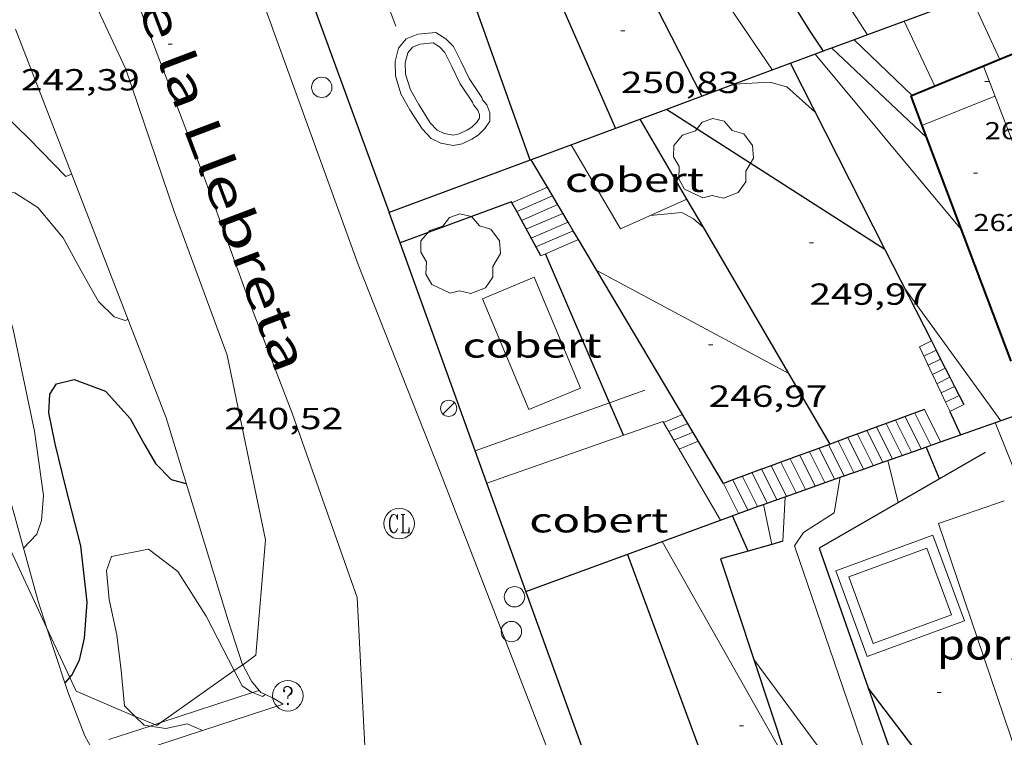
# Model space of a CAD drawing. Units: inches. Extents: x 453000 to 454004, y 4601998 to 4602502.
# Drawn here: x 453297 to 453345, y 4602375 to 4602411 of the extents above; entities that cross this region are included whole.
import ezdxf
from ezdxf.enums import TextEntityAlignment as Align

# ---------------------------------------------------------------- set-up
doc = ezdxf.new("R2010")
doc.units = ezdxf.units.IN
doc.header["$MEASUREMENT"] = 0
for name, color, linetype, lineweight in [('ALTRES CARRETERES ASFALTADES', 7, 'Continuous', 0), ('ARBRE', 7, 'Continuous', 0), ('BARANA', 7, 'Continuous', 0), ('BOSC', 7, 'Continuous', 0), ('COBERT', 7, 'Continuous', 0), ('CORBA DE NIVELL', 7, 'Continuous', 0), ('CORBA MESTRA', 7, 'Continuous', 0), ('COTA ALTIMETRICA', 7, 'Continuous', 0), ('COTA EDIFICI', 7, 'Continuous', 0), ('EIX VIA URBANA PAVIMENTADA', 7, 'Continuous', 0), ('ESCALES', 7, 'Continuous', 0), ('FACANA EXTERIOR', 7, 'Continuous', 0), ('FANAL', 7, 'Continuous', 0), ('LINIA VOLUMETRICA', 7, 'Continuous', 0), ('MUR', 7, 'Continuous', 0), ('MUR CONTENCIO', 7, 'Continuous', 0), ('PAL', 7, 'Continuous', 0), ('PILAR', 7, 'Continuous', 0), ('PISCINA', 7, 'Continuous', 0), ('PORXO', 7, 'Continuous', 0), ('REGISTRE CLAVEGUERAM', 7, 'Continuous', 0), ('REGISTRE SENSE IDENTIFICAR', 7, 'Continuous', 0), ('TEXT DE CARRER', 7, 'Continuous', 0), ('VORERA', 7, 'Continuous', 0)]:
    doc.layers.add(name, color=color, linetype=linetype, lineweight=lineweight)
doc.styles.add('Style-Arial', font='ARIAL.TTF')
doc.linetypes.add('barana', pattern='A,3.4,-0.6,[8,dgnlstyle-mataro.shx,S=0.00644,R=0,X=0,Y=0],-0.6,3.4', length=8)
doc.linetypes.add('bosc', pattern='A,-2.235,[9,dgnlstyle-mataro.shx,S=0.035752,R=0,X=0,Y=0],-2.235', length=4.47)

# ---------------------------------------------------------------- blocks, each defined once
blk = doc.blocks.new('PAL')
at = {"color": 0, "linetype": 'ByBlock', "lineweight": -2}
blk.add_circle((0, 0), 0.5000000000992941, dxfattribs=at)
blk = doc.blocks.new('COTA')
at = {"color": 0, "linetype": 'ByBlock', "lineweight": -2}
blk.add_line((0, 0), (0.2, 0), dxfattribs=at)
blk = doc.blocks.new('RDESCC')
at = {"color": 0, "linetype": 'ByBlock', "lineweight": -2, "flags": 128}
for points in [[(-0.24, 0.374), (-0.194, 0.316), (-0.24, 0.26), (-0.288, 0.316), (-0.288, 0.374), (-0.24, 0.486), (-0.194, 0.544), (-0.1, 0.6), (0.042, 0.6), (0.184, 0.544), (0.232, 0.486), (0.286, 0.374), (0.286, 0.26), (0.232, 0.146), (0.184, 0.09), (-0.004, -0.024), (-0.004, -0.194)], [(0.042, 0.6), (0.138, 0.544), (0.184, 0.486), (0.232, 0.374), (0.232, 0.26), (0.184, 0.146), (0.09, 0.034)], [(-0.004, -0.486), (-0.052, -0.544), (-0.004, -0.6), (0.042, -0.544), (-0.004, -0.486)]]:
    blk.add_lwpolyline(points, dxfattribs=at)
at = {"color": 0, "linetype": 'ByBlock', "lineweight": -2}
blk.add_circle((-0.001613611161708832, -0.001560736298561096), 1, dxfattribs=at)
blk = doc.blocks.new('FANAL')
at = {"color": 0, "linetype": 'ByBlock', "lineweight": -2}
blk.add_line((0.283, 0.283), (-0.283, -0.283), dxfattribs=at)
blk.add_circle((0.0002620689868927002, 0.0006722288131713868), 0.40000000060146, dxfattribs=at)
blk = doc.blocks.new('RCLAVC')
at = {"color": 0, "linetype": 'ByBlock', "lineweight": -2, "flags": 128}
for points in [[(-0.158, 0.43), (-0.122, 0.26), (-0.122, 0.6), (-0.158, 0.43), (-0.228, 0.544), (-0.332, 0.6), (-0.402, 0.6), (-0.508, 0.544), (-0.578, 0.43), (-0.612, 0.316), (-0.648, 0.146), (-0.648, -0.146), (-0.612, -0.316), (-0.578, -0.43), (-0.508, -0.544), (-0.402, -0.6), (-0.332, -0.6), (-0.228, -0.544), (-0.158, -0.43), (-0.122, -0.316)], [(-0.402, 0.6), (-0.472, 0.544), (-0.542, 0.43), (-0.578, 0.316), (-0.612, 0.146), (-0.612, -0.146), (-0.578, -0.316), (-0.542, -0.43), (-0.472, -0.544), (-0.402, -0.6)], [(0.122, 0.6), (0.368, 0.6)], [(0.226, 0.6), (0.226, -0.6)], [(0.262, 0.6), (0.262, -0.6)], [(0.122, -0.6), (0.648, -0.6), (0.648, -0.26), (0.612, -0.6)]]:
    blk.add_lwpolyline(points, dxfattribs=at)
at = {"color": 0, "linetype": 'ByBlock', "lineweight": -2}
blk.add_circle((-0.001401012718677521, -0.0007607361078262329), 1, dxfattribs=at)
blk = doc.blocks.new('ARBRE')
at = {"color": 0, "linetype": 'ByBlock', "lineweight": -2, "flags": 128}
blk.add_lwpolyline([(-0.507, -1.872), (-1.415, -1.448), (-1.697, -0.9400000000000001), (-1.675, -0.342), (-1.951, 0.138), (-1.943, 0.686), (-1.511, 1.208), (-0.871, 1.406), (-0.543, 1.846), (-0.027, 2.012), (0.541, 1.882), (0.933, 1.428), (1.495, 1.262), (1.921, 0.6940000000000001), (1.969, 0.068), (1.593, -0.562), (1.593, -1.098), (1.229, -1.618), (0.505, -1.886), (-0.049, -1.762), (-0.507, -1.872)], dxfattribs=at)

msp = doc.modelspace()

# ---------------------------------------------------------------- linework, layer by layer
at = {"layer": 'ALTRES CARRETERES ASFALTADES', "color": 1, "linetype": 'Continuous', "lineweight": 20}
for points in [[(453307.6711942768, 4602378.893392534, 239.2176709321842), (453307.6522253526, 4602378.92951037, 239.2223708897888), (453306.9502403878, 4602381.054518991, 239.3083710231233), (453303.911311233, 4602391.012557489, 240.3303726076321), (453296.512042659, 4602410.091521076, 242.9990953014216)], [(453298.0571363348, 4602380.692106022, 240.3234988881819), (453297.6082335221, 4602382.058591431, 240.4923728587969), (453296.4102650576, 4602386.459607344, 241.3613742060945), (453294.8163035438, 4602391.857627808, 242.4093758309137), (453293.4184942098, 4602395.351901892, 243.0231712260992)], [(453298.9425550838, 4602377.996841551, 239.9904107996357), (453298.0571363348, 4602380.692106022, 240.3234988881819)], [(453308.7852034075, 4602377.424491086, 238.9960123072352), (453308.559216121, 4602377.527501315, 239.0513706246705), (453308.100219575, 4602378.076505649, 239.1113707176945), (453307.6711942768, 4602378.893392534, 239.2176709321842)], [(453301.3448501136, 4602374.388003356, 239.2798308812961), (453301.050180131, 4602374.318553315, 239.2943710014177), (453300.5841800761, 4602374.406556989, 239.4063711750624), (453300.2841822364, 4602374.752559802, 239.4743712804897), (453299.9231866313, 4602375.405563553, 239.585371452584), (453299.0862016773, 4602377.559573242, 239.9363719967745), (453298.9425550838, 4602377.996841551, 239.9904107996357)], [(453309.659213532, 4602376.961492091, 238.7303701269921), (453309.2042148904, 4602377.233495966, 238.8933703797072), (453308.7852034075, 4602377.424491086, 238.9960123072352)], [(453309.659213532, 4602376.961492091, 238.7303701269921), (453305.6967114597, 4602375.66472801, 239.008170149291)], [(453305.6967114597, 4602375.66472801, 239.008170149291), (453302.9551864913, 4602374.767539557, 239.2003708556801), (453301.3448501136, 4602374.388003356, 239.2798308812961)]]:
    msp.add_polyline3d(points, dxfattribs=at)
at = {"layer": 'BARANA', "color": 7, "linetype": 'barana', "lineweight": 0, "elevation": 238.7913702215665}
for points in [[(453303.658739937, 4602376.049667958), (453308.1530373421, 4602377.519482494)], [(453308.1530373421, 4602377.519482494), (453308.4772167375, 4602377.625502089)], [(453301.1051870147, 4602375.214554287), (453303.1302017176, 4602375.876814877)], [(453303.1302017176, 4602375.876814877), (453303.3563700622, 4602375.950780948)], [(453303.3563700622, 4602375.950780948), (453303.658739937, 4602376.049667958)]]:
    msp.add_lwpolyline(points, dxfattribs=at)
at = {"layer": 'BOSC', "color": 3, "linetype": 'bosc', "lineweight": 20}
for points in [[(453292.6542199356, 4602420.293811083, 245.0320282605853), (453295.7925054287, 4602418.265661344, 244.5913792138865), (453298.9594816958, 4602414.490631462, 243.9293781875216), (453301.9374380029, 4602408.123598996, 243.0873768820849), (453304.3063886996, 4602401.141570196, 242.155375437112), (453306.9143391825, 4602394.082539464, 241.4633743642352), (453308.7862733871, 4602385.028511222, 240.9523735719808), (453308.3232296252, 4602379.355505941, 240.6523731068609), (453307.6711942768, 4602378.893392534, 240.761067418054)], [(453298.0571363348, 4602380.692106022, 242.757279049682), (453295.9762545436, 4602385.162608625, 243.1473769751089), (453288.4593996177, 4602405.818697686, 246.2143817301856), (453287.2734418764, 4602409.917606787, 246.7638732531379)], [(453299.1850700898, 4602378.268887744, 242.5458280101539), (453298.0571363348, 4602380.692106022, 242.757279049682)], [(453307.6711942768, 4602378.893392534, 240.761067418054), (453307.2586717032, 4602378.601027692, 240.8298349428398)], [(453302.3987039035, 4602376.357482939, 241.7373540978597), (453299.5022025346, 4602377.587570129, 242.4863759502944), (453299.1850700898, 4602378.268887744, 242.5458280101539)], [(453307.2586717032, 4602378.601027692, 240.8298349428398), (453303.658739937, 4602376.049667958, 241.4299436710197)], [(453303.3563700622, 4602375.950780948, 241.4897060601711), (453302.3987039035, 4602376.357482939, 241.7373540978597)], [(453303.658739937, 4602376.049667958, 241.4299436710197), (453303.4581959209, 4602375.907537507, 241.4633743642352), (453303.3563700622, 4602375.950780948, 241.4897060601711)]]:
    msp.add_polyline3d(points, dxfattribs=at)
at = {"layer": 'COBERT', "color": 1, "linetype": 'Continuous', "lineweight": 0, "flags": 128}
for points, elevation in [([(453329.4772221731, 4602401.741287212), (453326.2174162841, 4602400.299402645), (453323.7904437303, 4602404.412427437)], 249.9543438969073), ([(453331.1280275317, 4602385.985836388), (453331.1283152854, 4602385.985343189)], 246.9173692869545)]:
    msp.add_lwpolyline(points, dxfattribs=dict(at, elevation=elevation))
at = {"layer": 'COBERT', "color": 1, "linetype": 'Continuous', "lineweight": 0}
for points, elevation in [([(453329.4774322789, 4602401.741380147), (453329.4772221731, 4602401.741287212)], 249.9543875291711), ([(453319.6503113141, 4602387.807433102), (453328.3003476773, 4602390.832372161), (453328.3294863112, 4602390.782429649)], 246.6273823704832), ([(453328.3294863112, 4602390.782429649), (453331.1280275317, 4602385.985836388)], 246.7857530130069)]:
    msp.add_lwpolyline(points, dxfattribs=dict(at, elevation=elevation))
at = {"layer": 'COBERT', "color": 1, "linetype": 'Continuous', "lineweight": 0, "extrusion": (-0.01932583027093925, -0.006399073934179756, 0.9997927605944763), "elevation": -37965.10006743515, "flags": 128}
msp.add_lwpolyline([(-4226623.091692055, 1876638.302374968), (-4226617.209502211, 1876638.74798579), (-4226617.417625722, 1876641.495275323), (-4226623.299815568, 1876641.049664501), (-4226623.091692055, 1876638.302374968)], dxfattribs=at)
at = {"layer": 'CORBA DE NIVELL', "color": 30, "linetype": 'Continuous', "lineweight": 0}
for points, elevation in [([(453326.7155289688, 4602430.182361684), (453327.7506340072, 4602428.68143501), (453329.1976138143, 4602425.724419448), (453329.9905996031, 4602423.689410275), (453331.0105858501, 4602421.668399402), (453332.1855700306, 4602419.343386883), (453333.74155484, 4602417.023371479), (453334.9245424399, 4602415.147359595), (453336.1625295256, 4602413.19234717), (453338.3423303613, 4602409.818599259)], 256.0003969024), ([(453344.8364306923, 4602408.603443938), (453343.4205982415, 4602411.705139192)], 258.0004000032), ([(453340.5384880836, 4602406.836304113), (453337.6926066215, 4602409.57723157)], 256.0003969024), ([(453335.7814961188, 4602408.867343355), (453335.781544107, 4602408.867285614)], 254.0003938016), ([(453344.8365081543, 4602408.603274241), (453344.8364306923, 4602408.603443938)], 258.0004000032), ([(453330.3014228632, 4602400.332371704), (453330.3004224896, 4602400.333277679)], 248.0003844992), ([(453334.4799646978, 4602393.184549531), (453325.0524833116, 4602398.252362953)], 247.0003829488001), ([(453334.4803751064, 4602393.184328913), (453334.4799646978, 4602393.184549531)], 247.0003829488001), ([(453336.6993266251, 4602386.341301467), (453337.0072711591, 4602388.095907223)], 248.0003844992), ([(453334.1793121715, 4602384.951318433), (453334.2963265813, 4602387.140276403)], 247.0003829488001), ([(453333.6396424881, 4602384.79836646), (453333.233418332, 4602386.757875387)], 246.0003813984), ([(453302.3987039035, 4602376.357482939), (453301.8702008415, 4602376.880551064), (453301.7022136847, 4602378.607555017), (453301.4842266856, 4602380.365559397), (453301.1212391811, 4602382.08656482), (453300.9872498614, 4602383.521568061), (453301.2362554904, 4602384.212567244), (453303.0482609402, 4602384.560554033), (453304.4912549221, 4602383.472541398), (453305.8772404087, 4602381.276527476), (453307.2586717032, 4602378.601027692)], 239.0003705456), ([(453333.6396424902, 4602384.79836645), (453333.6396424881, 4602384.79836646)], 246.0003813984), ([(453338.9812117367, 4602370.733259954), (453332.7550633073, 4602379.155241749)], 247.0003829488001), ([(453307.2586717032, 4602378.601027692), (453307.6472171427, 4602377.848508732), (453308.1032155052, 4602377.539504793), (453308.1530373421, 4602377.519482494)], 239.0003705456), ([(453308.1530373421, 4602377.519482494), (453308.6382147034, 4602377.324500401), (453308.7852034075, 4602377.424491086)], 239.0003705456), ([(453303.1302017176, 4602375.876814877), (453302.8411950553, 4602375.919542207), (453302.3987039035, 4602376.357482939)], 239.0003705456), ([(453305.6967114597, 4602375.66472801), (453304.9441988241, 4602375.986526354), (453303.9031955106, 4602375.762533907), (453303.1302017176, 4602375.876814877)], 239.0003705456), ([(453305.6971975483, 4602375.664520144), (453305.6967114597, 4602375.66472801)], 239.0003705456)]:
    msp.add_lwpolyline(points, dxfattribs=dict(at, elevation=elevation))
at = {"layer": 'CORBA DE NIVELL', "color": 30, "linetype": 'Continuous', "lineweight": 0, "flags": 128}
for points, elevation in [([(453323.2736291908, 4602428.961469415), (453325.8475901525, 4602423.290441092), (453327.661559959, 4602418.940420584), (453328.9165393167, 4602415.963406445), (453330.4835177088, 4602412.795389644), (453333.6734869095, 4602408.084358137)], 254.0003938016), ([(453341.6494932736, 4602407.293296392), (453340.1435151733, 4602410.48731277)], 257.0003984528), ([(453338.3423303613, 4602409.818599259), (453338.342507305, 4602409.818325398)], 256.0003969024), ([(453337.6926066215, 4602409.57723157), (453337.6925044687, 4602409.577329956)], 256.0003969024), ([(453335.781544107, 4602408.867285614), (453342.9364418905, 4602400.258275721)], 254.0003938016), ([(453331.7970650008, 4602407.387080329), (453333.5544822256, 4602407.491358121), (453334.3884818191, 4602407.267351446), (453335.7704745379, 4602406.025339034)], 251.0003891504001), ([(453295.4402884787, 4602389.744619797), (453295.477288574, 4602389.749619524), (453296.0222936908, 4602390.312616262), (453296.0673049749, 4602391.790618212), (453295.1463456123, 4602397.334633796), (453293.762386397, 4602402.992653069), (453292.9214114674, 4602406.468664839), (453293.7704144377, 4602406.686658734), (453295.0234152878, 4602406.542649005), (453296.0114116069, 4602405.855640444), (453297.1524049613, 4602404.746630066), (453298.9893935068, 4602402.861613205), (453299.2693948438, 4602402.980611267)], 242.0003751968), ([(453296.9122518444, 4602384.615600676), (453297.5642580072, 4602385.294596782), (453297.7962635188, 4602385.973596074), (453297.8892729653, 4602387.199597269), (453297.4552962842, 4602390.361605464), (453296.3993324937, 4602395.349621211), (453295.7453480813, 4602397.537629564), (453294.9073668967, 4602400.188640034), (453294.8093730196, 4602401.015642059), (453295.1073784894, 4602401.675640821), (453295.6673826733, 4602402.112637251), (453296.4843835227, 4602402.057630965), (453297.6193797738, 4602401.331621228), (453298.8493704892, 4602399.856609609), (453299.7443594786, 4602398.222600285), (453300.5993493926, 4602396.718591466), (453301.3583448407, 4602395.963584537), (453301.9073443413, 4602395.785580095), (453302.0383449693, 4602395.841579188)], 241.0003736464), ([(453330.3004224896, 4602400.333277679), (453329.803425513, 4602400.783376181), (453329.2304269389, 4602401.088381002), (453327.6744234262, 4602400.943392583)], 248.0003844992), ([(453325.0524833116, 4602398.252362953), (453325.0523989432, 4602398.252408306)], 247.0003829488001), ([(453340.1734156258, 4602397.361292193), (453344.882373691, 4602390.872246403)], 253.0003922512001), ([(453346.0143482446, 4602387.287232255), (453344.6173725669, 4602390.778248268)], 251.0003891504001), ([(453339.8513353739, 4602386.850278339), (453339.3383502621, 4602388.917285438)], 249.0003860496001), ([(453337.0072711591, 4602388.095907223), (453337.0073404188, 4602388.096301851)], 248.0003844992), ([(453334.2963265813, 4602387.140276403), (453334.296328962, 4602387.140320938)], 247.0003829488001), ([(453333.233418332, 4602386.757875387), (453333.2333244156, 4602386.758328413)], 246.0003813984), ([(453342.130761579, 4602370.287554388), (453340.5682191898, 4602371.391248933), (453339.2402232161, 4602372.193260252), (453338.8692266168, 4602372.71726388), (453334.764311432, 4602384.734313657), (453335.2033170369, 4602385.383311333), (453336.6993266251, 4602386.341301467)], 248.0003844992), ([(453334.4902289783, 4602373.923298976), (453328.2633028705, 4602384.934363293)], 244.0003782976), ([(453332.7550633073, 4602379.155241749), (453332.7542659924, 4602379.156320261)], 247.0003829488001), ([(453308.7852034075, 4602377.424491086), (453308.78521569, 4602377.424499441)], 239.0003705456)]:
    msp.add_lwpolyline(points, dxfattribs=dict(at, elevation=elevation))
at = {"layer": 'CORBA MESTRA', "color": 30, "linetype": 'Continuous', "lineweight": 30}
for points, elevation in [([(453325.041636067, 4602429.506456845), (453326.7096160574, 4602426.528439571), (453328.699583944, 4602421.88941728), (453329.8245673263, 4602419.469404992), (453331.1165507627, 4602417.022391395), (453332.8115327221, 4602414.298374312), (453334.1195191728, 4602412.245361203), (453335.4715045839, 4602410.046347536), (453336.1723995393, 4602409.012485592)], 255.0003953520001), ([(453339.2000463514, 4602399.276547433), (453328.4688278969, 4602406.150664224)], 250.0003876), ([(453325.6787027098, 4602391.749328097), (453322.5355835084, 4602399.067004282)], 245.0003798480001), ([(453339.2004286474, 4602399.276302544), (453339.2000463514, 4602399.276547433)], 250.0003876), ([(453326.3633395393, 4602390.155385805), (453325.6787027098, 4602391.749328097)], 245.0003798480001), ([(453298.9425550838, 4602377.996841551), (453298.9882051066, 4602378.031574717), (453299.1850700898, 4602378.268887744)], 240.000372096), ([(453298.9422047698, 4602377.996575012), (453298.9425550838, 4602377.996841551)], 240.000372096), ([(453343.2479156434, 4602372.287498756), (453341.1852403216, 4602374.050248373), (453338.3787253089, 4602377.758666014)], 250.0003876)]:
    msp.add_lwpolyline(points, dxfattribs=dict(at, elevation=elevation))
at = {"layer": 'CORBA MESTRA', "color": 30, "linetype": 'Continuous', "lineweight": 30, "flags": 128}
for points, elevation in [([(453341.2224736579, 4602404.795295759), (453336.59249966, 4602409.168337668)], 255.0003953520001), ([(453336.1723995393, 4602409.012485592), (453336.1724978252, 4602409.012340614)], 255.0003953520001), ([(453328.4688278969, 4602406.150664224), (453328.4688278877, 4602406.15066423)], 250.0003876), ([(453322.5355835084, 4602399.067004282), (453322.5354012247, 4602399.067428667)], 245.0003798480001), ([(453299.1850700898, 4602378.268887744), (453299.2802082301, 4602378.383573047), (453299.6532144157, 4602379.122571362), (453299.912222913, 4602380.189571052), (453300.0282365304, 4602381.960572917), (453299.7192570082, 4602384.722579544), (453298.9952776088, 4602387.585589476), (453298.4652930548, 4602389.729596822), (453298.1553042135, 4602391.263601553), (453298.2043112548, 4602392.181602603), (453298.5363155633, 4602392.681600859), (453299.398318531, 4602392.896594652), (453300.9373165846, 4602392.325582091), (453302.1523082933, 4602390.984570792), (453302.8452996861, 4602389.708563555), (453303.3892934427, 4602388.77455798), (453304.1642886046, 4602387.978550865), (453304.8802882654, 4602387.787545136), (453304.8932883312, 4602387.793545047)], 240.000372096), ([(453341.8753473514, 4602388.015264789), (453341.2303582563, 4602389.584272115)], 250.0003876), ([(453332.483360157, 4602384.470655517), (453331.7226584216, 4602386.203757088)], 245.0003798480001), ([(453338.3787253089, 4602377.758666014), (453338.3782641119, 4602377.759275422)], 250.0003876)]:
    msp.add_lwpolyline(points, dxfattribs=dict(at, elevation=elevation))
at = {"layer": 'EIX VIA URBANA PAVIMENTADA', "color": 1, "linetype": 'Continuous', "lineweight": 20}
msp.add_polyline3d([(453286.690130816, 4602451.497513984, 249.963003446491), (453291.5406613161, 4602439.679726806, 247.4283836123713), (453294.7786082915, 4602432.029690377, 245.8493811642897), (453297.2385640687, 4602425.698661897, 244.9433797596272), (453299.1205328122, 4602421.194640635, 244.2373786650449), (453300.8534988057, 4602416.358619987, 243.4843774975936), (453302.5834623817, 4602411.20459887, 242.4493758929297), (453305.8394024576, 4602402.64156089, 241.1573738898128), (453308.106358884, 4602396.435534067, 240.4213727487185), (453310.106322613, 4602391.246510847, 240.0153721192561), (453313.2822588925, 4602382.199472723, 238.965370491336), (453313.6672039941, 4602374.885458463, 238.0173690215569)], dxfattribs=at)
at = {"layer": 'ESCALES', "color": 1, "linetype": 'Continuous', "lineweight": 0}
for points, elevation in [([(453320.8864584718, 4602401.574462855), (453322.626395354, 4602402.333419608)], 245.1703801115681), ([(453320.8864176901, 4602401.574445066), (453320.8864584718, 4602401.574462855)], 245.1703801115681), ([(453321.1224147554, 4602401.1394426), (453321.1225219024, 4602401.139489286)], 245.1703801115681), ([(453321.8304059589, 4602399.835435207), (453323.6423649489, 4602400.624400995)], 245.1703801115681), ([(453322.0664030242, 4602399.400432743), (453323.8962392984, 4602400.197344919)], 245.1703801115681), ([(453322.5355835084, 4602399.067004282), (453324.1501136585, 4602399.770288825)], 245.1703801115681), ([(453322.3024000895, 4602398.965430276), (453322.5355835084, 4602399.067004282)], 245.1703801115681), ([(453340.8963949932, 4602394.494282262), (453341.4819792745, 4602394.786069566)], 249.8203873209281), ([(453341.1103918955, 4602394.042279938), (453341.7080886291, 4602394.341122635)], 249.8203873209281), ([(453341.3243887976, 4602393.590277613), (453341.9348053188, 4602393.894980566)], 249.8203873209281), ([(453341.5378256972, 4602393.138494588), (453342.1613197462, 4602393.449236516)], 249.8203873209281), ([(453341.5373856983, 4602393.138275297), (453341.5378256972, 4602393.138494588)], 249.8203873209281), ([(453341.9655734791, 4602392.234367037), (453341.5378256972, 4602393.138494588)], 252.1323786674772), ([(453341.7523825945, 4602392.685272963), (453342.3880366759, 4602393.003093974)], 249.8203873209281), ([(453341.9653795027, 4602392.234270648), (453341.9655734791, 4602392.234367037)], 249.8203873209281), ([(453341.9655734791, 4602392.234367037), (453342.6147527741, 4602392.556953068)], 249.8203873209281), ([(453342.1794472039, 4602391.782303614), (453341.9655734791, 4602392.234367037)], 252.5956593102475), ([(453342.179376405, 4602391.782268322), (453342.1794472039, 4602391.782303614)], 249.8203873209281), ([(453342.1794472039, 4602391.782303614), (453342.8408623076, 4602392.112005785)], 249.8203873209281), ([(453342.3833734496, 4602391.351266108), (453342.1794472039, 4602391.782303614)], 253.0373923107982), ([(453341.1353720473, 4602391.421275685), (453341.9303311255, 4602389.831327369)], 245.190380142576), ([(453342.3923733056, 4602391.330266006), (453342.3926656165, 4602391.33041151)], 249.8203873209281), ([(453328.3293473448, 4602390.78237186), (453328.3294863112, 4602390.782429649)], 244.280378731712), ([(453339.7253659309, 4602390.90328558), (453339.7253720961, 4602390.903273249)], 245.190380142576), ([(453340.1953679722, 4602391.076282282), (453340.1955126505, 4602391.075992369)], 245.190380142576), ([(453340.1955126505, 4602391.075992369), (453340.9832565383, 4602389.497475591)], 245.190380142576), ([(453338.3163598161, 4602390.385295467), (453339.0920828619, 4602388.830820926)], 245.190380142576), ([(453338.7853618483, 4602390.557292175), (453339.5643445715, 4602388.99729716)], 245.190380142576), ([(453339.2543638881, 4602390.730288886), (453339.2543864921, 4602390.730243676)], 245.190380142576), ([(453336.9053536982, 4602389.86730537), (453336.9053721617, 4602389.86726837)], 245.190380142576), ([(453336.9053721617, 4602389.86726837), (453337.6723204938, 4602388.330342721)], 245.190380142576), ([(453337.3753557394, 4602390.040302073), (453337.3755128931, 4602390.039987556)], 245.190380142576), ([(453337.3755128931, 4602390.039987556), (453338.1462829439, 4602388.497418481)], 245.190380142576), ([(453335.4953475817, 4602389.349315266), (453335.4953721993, 4602389.349265932)], 245.190380142576), ([(453336.4343516552, 4602389.694308676), (453336.4343865303, 4602389.694238788)], 245.190380142576), ([(453334.0843414639, 4602388.831325169), (453334.0845273666, 4602388.830953108)], 245.190380142576), ([(453335.0243455389, 4602389.176318571), (453335.0243865674, 4602389.176236349)], 245.190380142576), ([(453333.1433373797, 4602388.485331773), (453333.1434010445, 4602388.485204355)], 245.190380142576), ([(453333.6143394225, 4602388.658328467), (453333.6143866044, 4602388.658233912)], 245.190380142576), ([(453331.7333312633, 4602387.967341668), (453331.733401089, 4602387.96720192)], 245.190380142576), ([(453332.203333297, 4602388.139338369), (453332.9462098975, 4602386.652557119)], 245.190380142576), ([(453331.268329245, 4602387.796344931), (453332.0060818679, 4602386.307815657)], 245.190380142576)]:
    msp.add_lwpolyline(points, dxfattribs=dict(at, elevation=elevation))
at = {"layer": 'ESCALES', "color": 1, "linetype": 'Continuous', "lineweight": 0, "flags": 128}
for points, elevation in [([(453321.1225219024, 4602401.139489286), (453322.880423293, 4602401.90543045)], 245.1703801115681), ([(453322.626395354, 4602402.333419608), (453322.6264261467, 4602402.333433039)], 245.1703801115681), ([(453321.3584118283, 4602400.705440138), (453323.1344204469, 4602401.478427861)], 245.1703801115681), ([(453321.5944088936, 4602400.270437672), (453323.3884176009, 4602401.051425271)], 245.1703801115681), ([(453323.6423649489, 4602400.624400995), (453323.6424147548, 4602400.624422682)], 245.1703801115681), ([(453323.8962392984, 4602400.197344919), (453323.8964119086, 4602400.197420092)], 245.1703801115681), ([(453324.1501136585, 4602399.770288825), (453324.1504090626, 4602399.770417502)], 245.1703801115681), ([(453341.4819792745, 4602394.786069566), (453341.4823981173, 4602394.786278269)], 249.8203873209281), ([(453341.5378256972, 4602393.138494588), (453340.8963949915, 4602394.494282266)], 251.205816661984), ([(453341.7080886291, 4602394.341122635), (453341.7083950912, 4602394.341275863)], 249.8203873209281), ([(453341.9348053188, 4602393.894980566), (453341.9353920591, 4602393.89527345)], 249.8203873209281), ([(453342.1613197462, 4602393.449236516), (453342.1613890255, 4602393.449271044)], 249.8203873209281), ([(453342.3880366759, 4602393.003093974), (453342.3883859934, 4602393.003268629)], 249.8203873209281), ([(453342.6147527741, 4602392.556953068), (453342.6153829613, 4602392.557266217)], 249.8203873209281), ([(453342.8408623076, 4602392.112005785), (453342.8413799352, 4602392.112263812)], 249.8203873209281), ([(453340.6653700059, 4602391.248278982), (453341.4563592137, 4602389.664270524)], 245.190380142576), ([(453342.3926656165, 4602391.33041151), (453343.0673769016, 4602391.666261406)], 249.8203873209281), ([(453328.3294863112, 4602390.782429649), (453329.2623517353, 4602391.170365383)], 244.280378731712), ([(453339.7253720961, 4602390.903273249), (453340.5113552219, 4602389.331277179)], 245.190380142576), ([(453328.5843444319, 4602390.346369249), (453329.5203488422, 4602390.736362752)], 244.280378731712), ([(453328.8383415252, 4602389.911366648), (453329.7783459492, 4602390.302360122)], 244.280378731712), ([(453339.2543864921, 4602390.730243676), (453340.0373532198, 4602389.164280516)], 245.190380142576), ([(453329.0923386108, 4602389.475364044), (453330.0363430562, 4602389.868357491)], 244.280378731712), ([(453337.8453577732, 4602390.212298773), (453338.6183472261, 4602388.664290508)], 245.190380142576), ([(453341.9303311255, 4602389.831327369), (453341.9303612156, 4602389.831267187)], 245.190380142576), ([(453335.4953721993, 4602389.349265932), (453336.2533372315, 4602387.83030716)], 245.190380142576), ([(453335.9643496139, 4602389.521311973), (453336.7263392319, 4602387.99730383)], 245.190380142576), ([(453336.4343865303, 4602389.694238788), (453337.1983412233, 4602388.163300506)], 245.190380142576), ([(453340.9832565383, 4602389.497475591), (453340.9833572132, 4602389.497273855)], 245.190380142576), ([(453334.0845273666, 4602388.830953108), (453334.8343312378, 4602387.330317151)], 245.190380142576), ([(453334.5543434976, 4602389.003321868), (453335.3063332291, 4602387.496313827)], 245.190380142576), ([(453335.0243865674, 4602389.176236349), (453335.7793352295, 4602387.663310496)], 245.190380142576), ([(453339.0920828619, 4602388.830820926), (453339.0923492205, 4602388.830287169)], 245.190380142576), ([(453339.5643445715, 4602388.99729716), (453339.5643512195, 4602388.997283847)], 245.190380142576), ([(453333.1434010445, 4602388.485204355), (453333.8873272353, 4602386.996323818)], 245.190380142576), ([(453333.6143866044, 4602388.658233912), (453334.3603292357, 4602387.163320488)], 245.190380142576), ([(453337.6723204938, 4602388.330342721), (453337.6723432252, 4602388.330297168)], 245.190380142576), ([(453338.1462829439, 4602388.497418481), (453338.1463452272, 4602388.497293831)], 245.190380142576), ([(453331.733401089, 4602387.96720192), (453332.4763211326, 4602386.480333725)], 245.190380142576), ([(453332.6733353384, 4602388.31233507), (453333.4163252076, 4602386.825327127)], 245.190380142576), ([(453332.9462098975, 4602386.652557119), (453332.9463231663, 4602386.652330425)], 245.190380142576), ([(453332.0060818679, 4602386.307815657), (453332.0063190912, 4602386.307337022)], 245.190380142576)]:
    msp.add_lwpolyline(points, dxfattribs=dict(at, elevation=elevation))
at = {"layer": 'FACANA EXTERIOR', "color": 1, "linetype": 'Continuous', "lineweight": 40}
for points, elevation in [([(453352.9804403531, 4602398.003196017), (453348.3525245772, 4602410.049249808), (453344.8364306923, 4602408.603443938)], 259.8474028671626), ([(453344.8364306923, 4602408.603443938), (453340.4638410487, 4602406.805449921)], 262.8375876068253), ([(453340.4638203856, 4602406.805504628), (453340.4638410487, 4602406.805449921)], 263.0973335927993), ([(453340.4638410487, 4602406.805449921), (453341.0058405487, 4602405.370443845)], 263.0973346315903)]:
    msp.add_lwpolyline(points, dxfattribs=dict(at, elevation=elevation))
at = {"layer": 'FACANA EXTERIOR', "color": 1, "linetype": 'Continuous', "lineweight": 40, "flags": 128}
for points, elevation in [([(453340.4638410487, 4602406.805449921), (453340.4634877325, 4602406.805304638)], 263.0653894495263), ([(453341.0058405487, 4602405.370443845), (453345.3761539532, 4602393.799535966)], 263.1245824381099)]:
    msp.add_lwpolyline(points, dxfattribs=dict(at, elevation=elevation))
at = {"layer": 'LINIA VOLUMETRICA', "color": 1, "linetype": 'Continuous', "lineweight": 20, "extrusion": (0.002366482878168851, -0.006155547661612225, 0.9999782542594479), "elevation": -26992.09395150119, "flags": 128}
msp.add_lwpolyline([(453342.1359023316, 4602329.3158789), (453347.1420149987, 4602316.294574035)], dxfattribs=at)
at = {"layer": 'LINIA VOLUMETRICA', "color": 1, "linetype": 'Continuous', "lineweight": 20, "elevation": 263.443533675304, "flags": 128}
msp.add_lwpolyline([(453341.0058405487, 4602405.370443845), (453344.5954941765, 4602406.810273292)], dxfattribs=at)
at = {"layer": 'LINIA VOLUMETRICA', "color": 1, "linetype": 'Continuous', "lineweight": 20, "elevation": 263.4434084423119}
msp.add_lwpolyline([(453341.0054776852, 4602405.370298299), (453341.0058405487, 4602405.370443845)], dxfattribs=at)
at = {"layer": 'MUR', "color": 1, "linetype": 'Continuous', "lineweight": 20, "elevation": 245.5829623820461, "flags": 128}
msp.add_lwpolyline([(453325.6787027098, 4602391.749328097), (453327.4193579759, 4602392.369381229)], dxfattribs=at)
at = {"layer": 'MUR', "color": 1, "linetype": 'Continuous', "lineweight": 20}
for points, elevation in [([(453319.0767865197, 4602389.397605218), (453325.6787027098, 4602391.749328097)], 245.2514035414216), ([(453319.0763224901, 4602389.397439922), (453319.0767865197, 4602389.397605218)], 245.2513802371104)]:
    msp.add_lwpolyline(points, dxfattribs=dict(at, elevation=elevation))
msp.add_polyline3d([(453314.6695893912, 4602411.656545239, 246.9684226377092), (453315.1844745959, 4602410.239501764, 246.9583828836832)], dxfattribs=at)
at = {"layer": 'MUR CONTENCIO', "color": 1, "linetype": 'Continuous', "lineweight": 30}
for points, elevation in [([(453321.3515261987, 4602415.780463566), (453325.9784171327, 4602405.225494566)], 250.2553879952466), ([(453343.4205982415, 4602411.705139192), (453338.3423303613, 4602409.818599259)], 258.6540665004068), ([(453338.3423303613, 4602409.818599259), (453337.6926066215, 4602409.57723157)], 256.4549533983926), ([(453337.6926066215, 4602409.57723157), (453336.1723995393, 4602409.012485592)], 256.173594473958), ([(453335.781544107, 4602408.867285614), (453331.7970650008, 4602407.387080329)], 255.3460204440421), ([(453336.1723995393, 4602409.012485592), (453335.781544107, 4602408.867285614)], 255.5152780181584), ([(453334.5574907688, 4602408.41235194), (453339.2000463514, 4602399.276547433)], 253.5853931581514), ([(453331.7970650008, 4602407.387080329), (453328.4688278969, 4602406.150664224)], 253.6205659359655), ([(453328.4688278877, 4602406.15066423), (453325.9784171327, 4602405.225494566)], 252.1792930423967), ([(453328.4688278969, 4602406.150664224), (453328.4688278877, 4602406.15066423)], 252.1792930463453), ([(453325.9784171327, 4602405.225494566), (453321.824494074, 4602403.682342076)], 251.1008357711623), ([(453321.824494074, 4602403.682342076), (453321.7764201791, 4602403.66448297)], 249.3020045872149), ([(453321.7764349267, 4602403.664441556), (453321.7764201791, 4602403.66448297)], 248.7973857349134), ([(453322.626395354, 4602402.333419608), (453321.824494074, 4602403.682342076)], 247.0533511276333), ([(453323.6423649489, 4602400.624400995), (453322.626395354, 4602402.333419608)], 247.0229060763316), ([(453320.8604180154, 4602401.622445337), (453315.3957194911, 4602399.604603777)], 246.9333828446688), ([(453321.1225219024, 4602401.139489286), (453320.8864584718, 4602401.574462855)], 246.60656635462), ([(453330.3004224896, 4602400.333277679), (453329.4772221731, 4602401.741287212)], 250.2222861988513), ([(453322.3024000896, 4602398.965430284), (453321.1225219024, 4602401.139489286)], 245.1353800585493), ([(453323.8962392984, 4602400.197344919), (453323.6423649489, 4602400.624400995)], 247.015298351027), ([(453324.1501136585, 4602399.770288825), (453323.8962392984, 4602400.197344919)], 247.0076906254075), ([(453334.4799646978, 4602393.184549531), (453330.3004224896, 4602400.333277679)], 250.0748395731055), ([(453325.0524833116, 4602398.252362953), (453324.1501136585, 4602399.770288825)], 246.9806497665834), ([(453339.2000463514, 4602399.276547433), (453341.4819792745, 4602394.786069566)], 253.284249921364), ([(453331.268329245, 4602387.796344931), (453325.0524833116, 4602398.252362953)], 246.7943826290013), ([(453341.4819792745, 4602394.786069566), (453341.7080886291, 4602394.341122635)], 253.1362304406291), ([(453341.7080886291, 4602394.341122635), (453341.9348053188, 4602393.894980566)], 253.1215636689162), ([(453341.9348053188, 4602393.894980566), (453342.1613197462, 4602393.449236516)], 253.1068575018957), ([(453336.5053511345, 4602389.720309596), (453334.4799646978, 4602393.184549531)], 250.0033876338611), ([(453342.1613197462, 4602393.449236516), (453342.3880366759, 4602393.003093974)], 253.0921644548002), ([(453342.3880366759, 4602393.003093974), (453342.6147527741, 4602392.556953068)], 253.0774582722159), ([(453342.6147527741, 4602392.556953068), (453342.8408623076, 4602392.112005785)], 253.0627521435651), ([(453341.1353720473, 4602391.421275683), (453340.1955126505, 4602391.075992369)], 249.6943871248513), ([(453342.3833734511, 4602391.351266108), (453342.3926656165, 4602391.33041151)], 253.0373923085626), ([(453342.3926656165, 4602391.33041151), (453342.9071805553, 4602390.175675029)], 253.0374632423302), ([(453339.7253720961, 4602390.903273249), (453339.2543864921, 4602390.730243676)], 249.2799766191425), ([(453340.1955126505, 4602391.075992369), (453339.7253720961, 4602390.903273249)], 249.4181547692436), ([(453339.2543864921, 4602390.730243676), (453337.3755128931, 4602390.039987556)], 249.1415501020834), ([(453336.9053721617, 4602389.86726837), (453336.5053511345, 4602389.720309596)], 248.4511555983109), ([(453337.3755128931, 4602390.039987556), (453336.9053721617, 4602389.86726837)], 248.5893338004407), ([(453335.4953721993, 4602389.349265932), (453335.0243865674, 4602389.176236349)], 248.0367450893417), ([(453336.4343865303, 4602389.694238788), (453335.4953721993, 4602389.349265932)], 248.3127290731871), ([(453336.5053511345, 4602389.720309596), (453336.4343865303, 4602389.694238788)], 248.3335861501708), ([(453336.5053519625, 4602389.720308179), (453336.5053511345, 4602389.720309596)], 250.0033876046509), ([(453334.0845273666, 4602388.830953108), (453333.6143866044, 4602388.658233912)], 247.6220862660338), ([(453335.0243865674, 4602389.176236349), (453334.0845273666, 4602388.830953108)], 247.8983185640232), ([(453333.1434010445, 4602388.485204355), (453331.733401089, 4602387.96720192)], 247.3454815507558), ([(453333.6143866044, 4602388.658233912), (453333.1434010445, 4602388.485204355)], 247.4839080548678), ([(453331.733401089, 4602387.96720192), (453331.268329245, 4602387.796344931)], 246.9310710437576), ([(453326.5568645292, 4602384.309157155), (453330.1801240224, 4602374.518015551)], 243.7542432072914)]:
    msp.add_lwpolyline(points, dxfattribs=dict(at, elevation=elevation))
at = {"layer": 'MUR CONTENCIO', "color": 1, "linetype": 'Continuous', "lineweight": 30, "flags": 128}
for points, elevation in [([(453310.3586354691, 4602413.352595498), (453310.4604892097, 4602413.130542093), (453314.8584047037, 4602401.094490064)], 246.9656291076589), ([(453321.7764201791, 4602403.66448297), (453319.0814881705, 4602411.232473739)], 248.7973848867067), ([(453329.4772221731, 4602401.741287212), (453327.1794585327, 4602405.671403669)], 250.2513272045258), ([(453325.9784171327, 4602405.225494566), (453325.9784532855, 4602405.225412094)], 250.7633848135329), ([(453321.7764201791, 4602403.66448297), (453314.8584047034, 4602401.09449006)], 249.2811864786487), ([(453321.824494074, 4602403.682342076), (453321.8244351376, 4602403.682441216)], 247.0773813011094), ([(453320.8864584718, 4602401.574462855), (453320.8604180133, 4602401.622445345)], 246.9009130828806), ([(453315.3957194911, 4602399.604603777), (453315.3953942319, 4602399.604483674)], 245.9584393618562), ([(453342.8408623076, 4602392.112005785), (453343.0673769009, 4602391.666261408)], 253.04808536025), ([(453342.9071805553, 4602390.175675029), (453342.9073653407, 4602390.175260311)], 253.0413909041557)]:
    msp.add_lwpolyline(points, dxfattribs=dict(at, elevation=elevation))
at = {"layer": 'MUR CONTENCIO', "color": 1, "linetype": 'Continuous', "lineweight": 30}
for points in [[(453323.8545481765, 4602418.165448268, 254.1183939845473), (453325.3255304488, 4602415.528433017, 253.7423934015969), (453326.1315261138, 4602414.792425762, 253.6583932713633), (453330.2144717969, 4602406.79938239, 253.2433926279473)], [(453315.3957194911, 4602399.604603777, 246.0932325980368), (453314.8584047024, 4602401.09449006, 246.2853818402641)], [(453319.0767865197, 4602389.397605218, 244.7768455285178), (453315.3957194911, 4602399.604603777, 246.0932325980368)], [(453342.9071805553, 4602390.175675029, 251.6624976376678), (453347.2365786817, 4602391.70182437, 254.3759386529952)], [(453340.9832565383, 4602389.497475591, 250.456682375249), (453341.9303311255, 4602389.831327369, 251.0502593470077)], [(453341.9303311255, 4602389.831327369, 251.0502593470077), (453342.9071805553, 4602390.175675029, 251.6624976376678)], [(453325.0832118762, 4602372.742767252, 242.6288866336457), (453319.0767865197, 4602389.397605218, 244.7768455285178)], [(453344.120360635, 4602389.307249758, 250.6723886418689), (453335.962312356, 4602384.611304376, 249.9663875472864), (453338.3787253089, 4602377.758666014, 250.0548084508728)], [(453339.5643445715, 4602388.99729716, 249.5673823350184), (453340.9832565383, 4602389.497475591, 250.456682375249)], [(453338.1462829439, 4602388.497418481, 248.6786152430901), (453339.0920828619, 4602388.830820926, 249.2713933186593)], [(453339.0920828619, 4602388.830820926, 249.2713933186593), (453339.5643445715, 4602388.99729716, 249.5673823350184)], [(453337.0072711591, 4602388.095907223, 247.9647420432448), (453337.6723204938, 4602388.330342721, 248.3815602912992)], [(453337.6723204938, 4602388.330342721, 248.3815602912992), (453338.1462829439, 4602388.497418481, 248.6786152430901)], [(453334.2963265813, 4602387.140276403, 246.2656633277311), (453337.0072711591, 4602388.095907223, 247.9647420432448)], [(453333.233418332, 4602386.757875387, 245.8591918563693), (453333.7773267688, 4602386.957324593, 245.940381305376), (453334.2963265813, 4602387.140276403, 246.2656633277311)], [(453332.0060818679, 4602386.307815657, 245.6759868083867), (453332.9462098975, 4602386.652557119, 245.8163201283969)], [(453332.9462098975, 4602386.652557119, 245.8163201283969), (453333.233418332, 4602386.757875387, 245.8591918563693)], [(453321.5712738832, 4602382.481410266, 244.1183784805472), (453331.1280275317, 4602385.985836388, 245.5449192555906)], [(453331.1280275317, 4602385.985836388, 245.5449192555906), (453332.0060818679, 4602386.307815657, 245.6759868083867)], [(453334.1793121715, 4602384.951318433, 247.0793830712817), (453333.6396424881, 4602384.79836646, 247.0241636375978)], [(453332.483360157, 4602384.470655517, 246.9058519045641), (453331.1203008505, 4602384.084340298, 246.7663825860065), (453332.7550633073, 4602379.155241749, 246.6446640564271)], [(453333.6396424881, 4602384.79836646, 247.0241636375978), (453332.483360157, 4602384.470655517, 246.9058519045641)], [(453332.7550633073, 4602379.155241749, 246.6446640564271), (453335.8881991642, 4602369.708281833, 246.4113820356145)], [(453338.3787253089, 4602377.758666014, 250.0548084508728), (453340.2802261412, 4602372.36625263, 250.1243877922497), (453343.2479156434, 4602372.287498756, 250.2826538858176)]]:
    msp.add_polyline3d(points, dxfattribs=at)
at = {"layer": 'PISCINA', "color": 1, "linetype": 'Continuous', "lineweight": 20, "flags": 128}
for points, elevation in [([(453319.4054545381, 4602406.733464302), (453318.7844606469, 4602407.665470459), (453318.388466232, 4602408.482474728), (453318.015471443, 4602409.245478742), (453317.6414737615, 4602409.627482172), (453317.1454752993, 4602409.931486406), (453316.2634733324, 4602409.852492976), (453315.6944706822, 4602409.619496932), (453315.3214666517, 4602409.164499057), (453315.1474613362, 4602408.499499346), (453315.1674560788, 4602407.802498115), (453315.4404498552, 4602406.926494685), (453315.8804445053, 4602406.131490114), (453316.4824383443, 4602405.196484097), (453316.9154354192, 4602404.722480076), (453317.401434473, 4602404.498476041), (453317.9974345093, 4602404.381471339), (453318.4514359036, 4602404.472468034), (453318.9194382681, 4602404.688464819), (453319.2324402406, 4602404.884462747), (453319.5564432316, 4602405.212460798), (453319.8084463462, 4602405.571459443), (453319.7954494673, 4602405.985460184), (453319.6534521835, 4602406.37246186), (453319.4414537366, 4602406.620463854), (453319.4054545381, 4602406.733464302)], 246.8863827720545), ([(453336.7813051733, 4602383.497296436), (453341.549325912, 4602385.256262985), (453343.1012963973, 4602381.049244687), (453338.3332756587, 4602379.290278138), (453336.7813051733, 4602383.497296436)], 250.3523881457408)]:
    msp.add_lwpolyline(points, dxfattribs=dict(at, elevation=elevation))
at = {"layer": 'PISCINA', "color": 5, "linetype": 'Continuous', "lineweight": 20, "flags": 128}
for points, elevation in [([(453318.9504521787, 4602406.515467416), (453318.3494580832, 4602407.416473373), (453317.9384638726, 4602408.263477804), (453317.6014685856, 4602408.95348143), (453317.3274702853, 4602409.233483944), (453317.0254712208, 4602409.418486522), (453316.3834697929, 4602409.361491304), (453316.0014680095, 4602409.204493959), (453315.7774655907, 4602408.931495235), (453315.649461682, 4602408.442495449), (453315.6654574806, 4602407.885494465), (453315.9024520662, 4602407.123491485), (453316.3094471205, 4602406.388487258), (453316.8804412832, 4602405.502481552), (453317.2164390119, 4602405.134478431), (453317.5564383477, 4602404.977475609), (453317.9964383774, 4602404.891472137), (453318.2954392962, 4602404.951469961), (453318.6814412453, 4602405.129467308), (453318.9174427341, 4602405.277465747), (453319.1714450779, 4602405.534464218), (453319.303446709, 4602405.722463508), (453319.2984479684, 4602405.889463806), (453319.2154495544, 4602406.115464785), (453318.9934511755, 4602406.374466871), (453318.9504521787, 4602406.515467416)], 246.8863827720545), ([(453337.4233039228, 4602383.201291105), (453341.2533205818, 4602384.614264236), (453342.4592976479, 4602381.345250017), (453338.6292809888, 4602379.932276886), (453337.4233039228, 4602383.201291105)], 250.3523881457408)]:
    msp.add_lwpolyline(points, dxfattribs=dict(at, elevation=elevation))
at = {"layer": 'PORXO', "color": 1, "linetype": 'Continuous', "lineweight": 0, "extrusion": (-0.7208616542593289, -0.2501573009496649, 0.6463588787972845), "elevation": -1477952.588909148, "flags": 128}
msp.add_lwpolyline([(-4199391.602551598, 1252299.349820317), (-4199391.602551597, 1252294.065257606)], dxfattribs=at)
at = {"layer": 'PORXO', "color": 1, "linetype": 'Continuous', "lineweight": 0, "elevation": 258.3926118296804, "flags": 128}
msp.add_lwpolyline([(453349.0864070419, 4602375.709310692), (453345.6812506327, 4602374.490214943), (453341.8324028321, 4602385.819408386)], dxfattribs=at)
at = {"layer": 'VORERA', "color": 1, "linetype": 'Continuous', "lineweight": 0}
msp.add_polyline3d([(453325.1851709313, 4602368.174360665, 237.1583676897633), (453324.7341791702, 4602369.352365913, 237.3083679223233), (453317.3413122358, 4602388.400451539, 239.4583712556832), (453313.3403829855, 4602398.542497621, 240.7313732293425), (453308.8764695357, 4602410.861550589, 242.4583759068832), (453304.7525509601, 4602422.435599825, 243.9863782758945), (453299.8667999778, 4602432.920734862, 245.8920513248161)], dxfattribs=at)

# ---------------------------------------------------------------- block references
at = {"layer": 'ARBRE', "color": 3, "linetype": 'Continuous', "lineweight": 0, "xscale": 1.000001550400009, "yscale": 1.000001550399986, "zscale": 1.0000015504, "rotation": 359.9995652666707}
for p in [(453330.7714490631, 4602403.689373342, 250.405388227912), (453318.3633943165, 4602399.009460232, 246.7373825410449)]:
    msp.add_blockref('ARBRE', p, dxfattribs=at)
at = {"layer": 'COTA ALTIMETRICA', "color": 7, "linetype": 'Continuous', "lineweight": 0, "xscale": 1.000001550400009, "yscale": 1.000001550399986, "zscale": 1.0000015504, "rotation": 359.9995652666707}
for p in [(453326.2344899595, 4602410.00641756, 250.8273888821808), (453304.0044506312, 4602409.365585238, 242.3943758076576), (453335.4904254374, 4602399.611331214, 249.9713875550384), (453308.7863449453, 4602394.459525843, 240.5213729037584), (453330.5443797632, 4602394.602360976, 246.9683828991872), (453341.7602675721, 4602377.524249397, 250.3763881829504), (453332.0592401492, 4602375.892320473, 243.8553780727921)]:
    msp.add_blockref('COTA', p, dxfattribs=at)
at = {"layer": 'COTA EDIFICI', "color": 7, "linetype": 'Continuous', "lineweight": 0, "xscale": 1.000001550400009, "yscale": 1.000001550399986, "zscale": 1.0000015504, "rotation": 359.9995652666707}
for p in [(453344.0974988671, 4602407.530278185, 264.1824095877728), (453343.5394637747, 4602403.019275426, 262.8924075877568)]:
    msp.add_blockref('COTA', p, dxfattribs=at)
at = {"layer": 'FANAL', "color": 7, "linetype": 'Continuous', "lineweight": 0, "xscale": 1.000001550400009, "yscale": 1.000001550399986, "zscale": 1.0000015504, "rotation": 359.9995652666707}
msp.add_blockref('FANAL', (453317.7813362647, 4602391.477452971, 239.7763717487105), dxfattribs=at)
at = {"layer": 'PAL', "color": 7, "linetype": 'Continuous', "lineweight": 20, "xscale": 1.000001550400009, "yscale": 1.000001550399986, "zscale": 1.0000015504, "rotation": 359.9995652666707}
msp.add_blockref('PAL', (453320.8602578865, 4602380.518412618, 238.5123697890049), dxfattribs=at)
at = {"layer": 'PILAR', "color": 1, "linetype": 'Continuous', "lineweight": 20, "xscale": 1.000001550400009, "yscale": 1.000001550399986, "zscale": 1.0000015504, "rotation": 359.9995652666707}
for p in [(453311.5514461932, 4602407.238524677, 242.1833754805233), (453321.0142711076, 4602382.229414102, 238.7163701052864)]:
    msp.add_blockref('PAL', p, dxfattribs=at)
at = {"layer": 'REGISTRE CLAVEGUERAM', "color": 7, "linetype": 'Continuous', "lineweight": 0, "xscale": 0.7500011627999923, "yscale": 0.7500011628000038, "zscale": 0.7500011628000001, "rotation": 359.9995652666702}
msp.add_blockref('RCLAVC', (453315.3562895824, 4602385.8204626, 239.4603712587841), dxfattribs=at)
at = {"layer": 'REGISTRE SENSE IDENTIFICAR', "color": 7, "linetype": 'Continuous', "lineweight": 0, "xscale": 0.7500011627999923, "yscale": 0.7500011628000038, "zscale": 0.7500011628000001, "rotation": 359.9995652666702}
msp.add_blockref('RDESCC', (453309.8872169812, 4602377.369490994, 238.7303701269921), dxfattribs=at)

# ---------------------------------------------------------------- texts
at = {"layer": 'COBERT', "color": 7, "linetype": 'Continuous', "lineweight": 20, "style": 'Style-Arial', "width": 1.366665}
for p in [(453326.9042917347, 4602402.701401153, 249.3893866527056), (453321.8782222255, 4602394.567426676, 246.4833821472432), (453325.1551621898, 4602385.985388507, 247.430383615472)]:
    msp.add_text('cobert', height=1.20000186048, rotation=359.99956526667, dxfattribs=at).set_placement(p, align=Align.MIDDLE_CENTER)
at = {"layer": 'COTA ALTIMETRICA', "color": 7, "linetype": 'Continuous', "lineweight": 0, "style": 'Style-Arial', "width": 1.333331428571429}
for s, p in [('242,39', (453296.787430102, 4602408.134638089, 242.3943758076576)), ('250,83', (453326.2344747845, 4602408.00641446, 250.8273888821808)), ('249,97', (453335.4904102624, 4602397.611328113, 249.9713875550384)), ('246,97', (453330.5443645882, 4602392.602357876, 246.9683828991872)), ('240,52', (453306.772319394, 4602391.503536542, 240.5213729037584))]:
    msp.add_text(s, height=1.05000162792, rotation=359.99956526667, dxfattribs=at).set_placement(p, align=Align.TOP_LEFT)
at = {"layer": 'COTA EDIFICI', "color": 7, "linetype": 'Continuous', "lineweight": 0, "style": 'Style-Arial', "width": 1.25}
for s, p in [('264,18', (453344.0974836921, 4602405.530275085, 264.1824095877728)), ('262,89', (453343.5394485996, 4602401.019272325, 262.8924075877568))]:
    msp.add_text(s, height=0.8400013023360002, rotation=359.99956526667, dxfattribs=at).set_placement(p, align=Align.TOP_LEFT)
at = {"layer": 'PORXO', "color": 7, "linetype": 'Continuous', "lineweight": 20, "style": 'Style-Arial', "width": 1.093332}
msp.add_text('porxo', height=1.5000023256, rotation=359.99956526667, dxfattribs=at).set_placement((453344.7801069185, 4602379.895230159, 255.6433963489072), align=Align.MIDDLE_CENTER)
at = {"layer": 'TEXT DE CARRER', "color": 7, "linetype": 'Continuous', "lineweight": 0, "style": 'Style-Arial', "width": 1.401139323360561}
msp.add_text('Torrent de la Llebreta', height=1.759994728691596, rotation=290.7281347174533, dxfattribs=at).set_placement((453304.1513027925, 4602409.286631435), align=Align.MIDDLE_CENTER)

doc.saveas('drawing.dxf')
